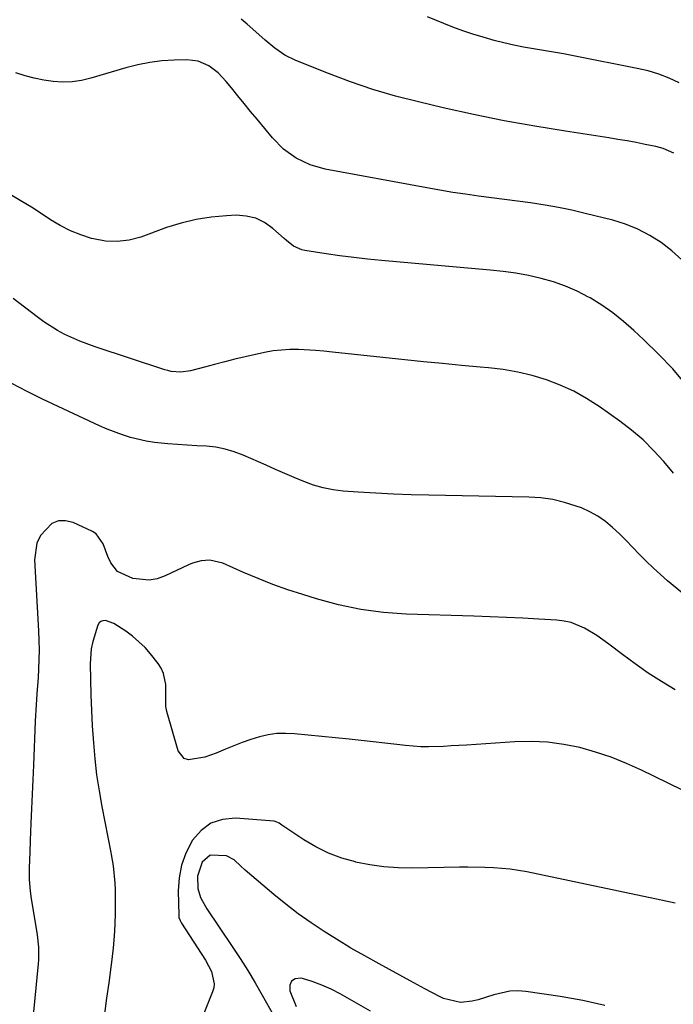
# Model space of a CAD drawing. Units: inches. Extents: x 1857328 to 1862612, y 426484 to 431757.
# Drawn here: x 1861070 to 1861258, y 427120 to 427402 of the extents above; entities that cross this region are included whole.
import ezdxf

# ---------------------------------------------------------------- set-up
doc = ezdxf.new("R2010")
doc.units = ezdxf.units.IN
doc.header["$MEASUREMENT"] = 0
doc.layers.add('7', color=7, linetype='Continuous')
doc.layers.add('8', color=7, linetype='Continuous')

msp = doc.modelspace()

# ---------------------------------------------------------------- linework, layer by layer
at = {"layer": '7', "color": 18}
for points in [[(1861258.23, 427364.1, 1744), (1861255.24, 427365.48, 1744), (1861253.11, 427366.04, 1744), (1861250.07, 427366.64, 1744), (1861247.46, 427367.14, 1744), (1861244.84, 427367.62, 1744), (1861242.22, 427368.06, 1744), (1861239.6, 427368.48, 1744), (1861227.15, 427370.39, 1744), (1861218.32, 427371.85, 1744), (1861209.51, 427373.44, 1744), (1861200.74, 427375.24, 1744), (1861192, 427377.17, 1744), (1861184.89, 427378.83, 1744), (1861178.32, 427380.52, 1744), (1861171.81, 427382.42, 1744), (1861165.4, 427384.6, 1744), (1861159.04, 427386.98, 1744), (1861149.74, 427390.72, 1744), (1861146.56, 427392.27, 1744), (1861143.63, 427394.26, 1744), (1861140.88, 427396.53, 1744), (1861138.22, 427398.91, 1744), (1861135.76, 427401.11, 1744), (1861133.98, 427402.54, 1744)], [(1861259.82, 427384.35, 1746), (1861256.9, 427385.66, 1746), (1861253.92, 427386.8, 1746), (1861250.86, 427387.71, 1746), (1861247.75, 427388.45, 1746), (1861229.44, 427392.07, 1746), (1861226.59, 427392.61, 1746), (1861223.73, 427393.13, 1746), (1861220.87, 427393.61, 1746), (1861218, 427394.07, 1746), (1861215.13, 427394.56, 1746), (1861212.28, 427395.11, 1746), (1861209.45, 427395.76, 1746), (1861206.64, 427396.46, 1746), (1861203.46, 427397.37, 1746), (1861200.56, 427398.27, 1746), (1861197.69, 427399.27, 1746), (1861194.84, 427400.33, 1746), (1861187.47, 427403.23, 1746)], [(1861260.56, 427333.5, 1742), (1861257.66, 427336.05, 1742), (1861254.61, 427338.43, 1742), (1861251.35, 427340.49, 1742), (1861247.96, 427342.29, 1742), (1861244.4, 427343.7, 1742), (1861240.71, 427344.85, 1742), (1861232.83, 427346.84, 1742), (1861229.01, 427347.73, 1742), (1861225.17, 427348.54, 1742), (1861221.3, 427349.21, 1742), (1861217.09, 427349.83, 1742), (1861213.36, 427350.32, 1742), (1861209.63, 427350.81, 1742), (1861205.91, 427351.3, 1742), (1861202.18, 427351.78, 1742), (1861198.46, 427352.3, 1742), (1861194.75, 427352.85, 1742), (1861191.04, 427353.47, 1742), (1861187.34, 427354.12, 1742), (1861158.11, 427359.52, 1742), (1861153.81, 427360.72, 1742), (1861149.78, 427362.68, 1742), (1861146.16, 427365.31, 1742), (1861143.01, 427368.5, 1742), (1861138.56, 427373.85, 1742), (1861136.71, 427376.08, 1742), (1861134.86, 427378.33, 1742), (1861133.03, 427380.58, 1742), (1861131.2, 427382.84, 1742), (1861129.7, 427384.7, 1742), (1861127.38, 427387.15, 1742), (1861124.67, 427389.17, 1742), (1861121.65, 427390.5, 1742), (1861118.37, 427390.9, 1742), (1861114.72, 427390.81, 1742), (1861111.21, 427390.58, 1742), (1861107.73, 427390.17, 1742), (1861104.29, 427389.49, 1742), (1861100.89, 427388.62, 1742), (1861090.82, 427385.61, 1742), (1861088.15, 427384.98, 1742), (1861085.46, 427384.58, 1742), (1861082.75, 427384.52, 1742), (1861080.01, 427384.67, 1742), (1861077.29, 427385.09, 1742), (1861074.59, 427385.63, 1742), (1861071.93, 427386.35, 1742), (1861069.3, 427387.19, 1742)], [(1861258.21, 427272.22, 1738), (1861255.38, 427275.6, 1738), (1861252.46, 427278.77, 1738), (1861249.41, 427281.79, 1738), (1861246.14, 427284.56, 1738), (1861242.72, 427287.19, 1738), (1861236.78, 427291.4, 1738), (1861233.21, 427293.7, 1738), (1861229.52, 427295.78, 1738), (1861225.66, 427297.53, 1738), (1861221.68, 427299.05, 1738), (1861217.59, 427300.26, 1738), (1861213.46, 427301.27, 1738), (1861209.27, 427301.98, 1738), (1861205.04, 427302.5, 1738), (1861202.69, 427302.7, 1738), (1861197.26, 427303.19, 1738), (1861191.83, 427303.71, 1738), (1861186.4, 427304.25, 1738), (1861180.97, 427304.82, 1738), (1861160.23, 427307.04, 1738), (1861157.78, 427307.28, 1738), (1861155.34, 427307.48, 1738), (1861150.44, 427307.76, 1738), (1861148, 427307.77, 1738), (1861143.15, 427307.33, 1738), (1861140.75, 427306.89, 1738), (1861135.15, 427305.63, 1738), (1861132.21, 427304.96, 1738), (1861129.29, 427304.25, 1738), (1861126.37, 427303.5, 1738), (1861123.46, 427302.73, 1738), (1861119.48, 427301.64, 1738), (1861116.7, 427301.24, 1738), (1861113.88, 427301.48, 1738), (1861112.96, 427301.69, 1738), (1861112.05, 427301.95, 1738), (1861092.07, 427308.51, 1738), (1861087.65, 427310.14, 1738), (1861083.36, 427312.09, 1738), (1861081.29, 427313.2, 1738), (1861077.31, 427315.7, 1738), (1861075.41, 427317.09, 1738), (1861068.54, 427322.41, 1738)], [(1861285.06, 427217.86, 1736), (1861256.49, 427241.4, 1736), (1861254.39, 427243.2, 1736), (1861252.33, 427245.05, 1736), (1861250.34, 427246.98, 1736), (1861248.41, 427248.95, 1736), (1861246.43, 427251, 1736), (1861244.54, 427252.93, 1736), (1861242.62, 427254.82, 1736), (1861240.68, 427256.69, 1736), (1861238.64, 427258.41, 1736), (1861236.48, 427259.94, 1736), (1861234.15, 427261.2, 1736), (1861231.71, 427262.27, 1736), (1861230.2, 427262.83, 1736), (1861226.88, 427263.87, 1736), (1861223.52, 427264.68, 1736), (1861220.1, 427265.15, 1736), (1861216.63, 427265.39, 1736), (1861187.93, 427265.93, 1736), (1861182.84, 427266.07, 1736), (1861177.75, 427266.26, 1736), (1861172.67, 427266.52, 1736), (1861167.59, 427266.84, 1736), (1861163.32, 427267.14, 1736), (1861160.41, 427267.49, 1736), (1861157.55, 427268.02, 1736), (1861154.75, 427268.84, 1736), (1861151.99, 427269.84, 1736), (1861149.27, 427270.99, 1736), (1861146.56, 427272.15, 1736), (1861143.86, 427273.33, 1736), (1861141.16, 427274.52, 1736), (1861134.6, 427277.44, 1736), (1861132.03, 427278.42, 1736), (1861129.42, 427279.19, 1736), (1861126.74, 427279.68, 1736), (1861124.02, 427279.97, 1736), (1861121.26, 427280.12, 1736), (1861118.5, 427280.29, 1736), (1861115.74, 427280.47, 1736), (1861112.98, 427280.67, 1736), (1861109.09, 427281.05, 1736), (1861106.76, 427281.4, 1736), (1861102.17, 427282.52, 1736), (1861099.92, 427283.25, 1736), (1861095.49, 427284.93, 1736), (1861093.32, 427285.88, 1736), (1861081.48, 427291.36, 1736), (1861076.98, 427293.49, 1736), (1861072.52, 427295.69, 1736), (1861068.1, 427297.98, 1736)], [(1861258.69, 427210.11, 1734), (1861254.77, 427212.44, 1734), (1861250.93, 427214.89, 1734), (1861247.19, 427217.49, 1734), (1861243.52, 427220.19, 1734), (1861239.62, 427223.18, 1734), (1861236.19, 427225.62, 1734), (1861232.59, 427227.79, 1734), (1861228.77, 427229.38, 1734), (1861226.75, 427229.82, 1734), (1861224.69, 427230.07, 1734), (1861219.53, 427230.36, 1734), (1861214.85, 427230.6, 1734), (1861210.16, 427230.82, 1734), (1861205.48, 427231.01, 1734), (1861200.79, 427231.18, 1734), (1861181.38, 427231.82, 1734), (1861174.84, 427232.31, 1734), (1861168.35, 427233.14, 1734), (1861161.95, 427234.48, 1734), (1861155.61, 427236.18, 1734), (1861151.72, 427237.39, 1734), (1861147.4, 427238.81, 1734), (1861143.11, 427240.34, 1734), (1861138.88, 427242, 1734), (1861134.68, 427243.76, 1734), (1861128.71, 427246.39, 1734), (1861125.03, 427247.25, 1734), (1861122.49, 427247.1, 1734), (1861120.03, 427246.45, 1734), (1861118.84, 427245.96, 1734), (1861112.17, 427242.75, 1734), (1861109.89, 427241.95, 1734), (1861107.59, 427241.51, 1734), (1861102.87, 427242.03, 1734), (1861098.53, 427244.02, 1734), (1861096.59, 427246.5, 1734), (1861095.69, 427248.38, 1734), (1861094.35, 427251.95, 1734), (1861092.32, 427254.82, 1734), (1861091.29, 427255.48, 1734), (1861085.79, 427258.09, 1734), (1861083.59, 427258.62, 1734), (1861081.5, 427258.6, 1734), (1861079.58, 427257.77, 1734), (1861076.39, 427254.35, 1734), (1861075.36, 427252.18, 1734), (1861074.69, 427247.36, 1734), (1861075.83, 427227.02, 1734), (1861075.93, 427224.27, 1734), (1861075.98, 427221.52, 1734), (1861075.93, 427218.77, 1734), (1861075.82, 427216.02, 1734), (1861075.68, 427213.65, 1734), (1861075.36, 427208.95, 1734), (1861075.01, 427204.25, 1734), (1861074.92, 427202.68, 1734), (1861074.85, 427201.12, 1734), (1861074.35, 427188.42, 1734), (1861074.18, 427184.26, 1734), (1861074, 427180.1, 1734), (1861073.82, 427175.94, 1734), (1861073.64, 427171.79, 1734), (1861073.41, 427166.83, 1734), (1861073.27, 427163.47, 1734), (1861073.13, 427158.98, 1734), (1861073.14, 427155.64, 1734), (1861073.38, 427152.3, 1734), (1861073.69, 427150.1, 1734), (1861075.26, 427140.95, 1734), (1861075.44, 427139.76, 1734), (1861075.79, 427136.18, 1734), (1861075.76, 427132.59, 1734), (1861075.67, 427131.39, 1734), (1861070.79, 427081.25, 1734)], [(1861284.09, 427169.89, 1732), (1861248.97, 427187.01, 1732), (1861244.66, 427188.95, 1732), (1861240.29, 427190.7, 1732), (1861235.81, 427192.18, 1732), (1861231.27, 427193.48, 1732), (1861226.66, 427194.41, 1732), (1861222.02, 427195.05, 1732), (1861217.34, 427195.25, 1732), (1861212.63, 427195.16, 1732), (1861198.74, 427194.22, 1732), (1861194.35, 427193.95, 1732), (1861192.15, 427193.83, 1732), (1861187.76, 427193.68, 1732), (1861185.56, 427193.7, 1732), (1861181.19, 427194.05, 1732), (1861178.73, 427194.35, 1732), (1861175.31, 427194.76, 1732), (1861171.9, 427195.15, 1732), (1861168.48, 427195.52, 1732), (1861165.06, 427195.88, 1732), (1861149.35, 427197.47, 1732), (1861146.79, 427197.58, 1732), (1861144.25, 427197.49, 1732), (1861141.73, 427197.12, 1732), (1861139.23, 427196.54, 1732), (1861136.77, 427195.78, 1732), (1861134.32, 427194.95, 1732), (1861131.91, 427194.04, 1732), (1861129.52, 427193.06, 1732), (1861126.79, 427191.89, 1732), (1861123.59, 427190.71, 1732), (1861118.83, 427189.96, 1732), (1861117.6, 427190.37, 1732), (1861115.95, 427192.54, 1732), (1861112.68, 427203.84, 1732), (1861112.39, 427205.27, 1732), (1861112.35, 427207.46, 1732), (1861112.36, 427209.66, 1732), (1861112.32, 427211.59, 1732), (1861111.74, 427214.8, 1732), (1861111.05, 427216.27, 1732), (1861110.16, 427217.66, 1732), (1861108, 427220.42, 1732), (1861106.4, 427222.25, 1732), (1861102.83, 427225.51, 1732), (1861100.85, 427226.93, 1732), (1861097.43, 427229.08, 1732), (1861095.04, 427229.94, 1732), (1861094.31, 427229.91, 1732), (1861093.68, 427229.71, 1732), (1861093.2, 427229.27, 1732), (1861092.81, 427228.65, 1732), (1861091.4, 427223.99, 1732), (1861090.96, 427221.86, 1732), (1861090.67, 427217.51, 1732), (1861090.74, 427213.03, 1732), (1861090.84, 427208.58, 1732), (1861091, 427204.15, 1732), (1861091.24, 427199.71, 1732), (1861091.55, 427194.89, 1732), (1861091.98, 427190.28, 1732), (1861092.5, 427185.68, 1732), (1861093.2, 427181.1, 1732), (1861094, 427176.54, 1732), (1861096.54, 427163.4, 1732), (1861096.64, 427162.85, 1732), (1861096.97, 427161.21, 1732), (1861097.23, 427159.55, 1732), (1861097.69, 427154.59, 1732), (1861097.8, 427152.75, 1732), (1861097.85, 427149.06, 1732), (1861097.81, 427146.04, 1732), (1861097.7, 427142.69, 1732), (1861097.52, 427139.34, 1732), (1861097.22, 427136, 1732), (1861096.84, 427132.67, 1732), (1861096.55, 427130.43, 1732), (1861095.95, 427125.99, 1732), (1861095.34, 427121.54, 1732), (1861094.71, 427117.1, 1732)], [(1861238.48, 427119.46, 1728), (1861232.11, 427120.88, 1728), (1861225.66, 427122.04, 1728), (1861215.79, 427123.49, 1728), (1861213.44, 427123.65, 1728), (1861211.13, 427123.58, 1728), (1861206.59, 427122.53, 1728), (1861202.07, 427121.06, 1728), (1861200.39, 427120.69, 1728), (1861196.99, 427120.31, 1728), (1861192.15, 427121.45, 1728), (1861190.97, 427122.04, 1728), (1861186.72, 427124.23, 1728), (1861184.61, 427125.36, 1728), (1861182.51, 427126.5, 1728), (1861173.59, 427131.46, 1728), (1861169.55, 427133.69, 1728), (1861165.52, 427135.95, 1728), (1861164.2, 427136.74, 1728), (1861162.89, 427137.54, 1728), (1861157.86, 427140.71, 1728), (1861154.1, 427143.19, 1728), (1861150.41, 427145.77, 1728), (1861146.84, 427148.51, 1728), (1861143.35, 427151.35, 1728), (1861135.14, 427158.33, 1728), (1861133.86, 427159.49, 1728), (1861132.01, 427161.3, 1728), (1861129.77, 427162.4, 1728), (1861125.09, 427162.6, 1728), (1861122.84, 427160.58, 1728), (1861121.48, 427156.54, 1728), (1861121.57, 427153.05, 1728), (1861122.31, 427150.45, 1728), (1861124.1, 427147.25, 1728), (1861131.45, 427136.36, 1728), (1861133.7, 427132.94, 1728), (1861135.89, 427129.48, 1728), (1861137.99, 427125.97, 1728), (1861140.04, 427122.43, 1728), (1861143.37, 427116.52, 1728)], [(1861171.14, 427117.87, 1726), (1861162.42, 427122.78, 1726), (1861159.81, 427124.12, 1726), (1861157.15, 427125.32, 1726), (1861154.4, 427126.31, 1726), (1861151.59, 427127.17, 1726), (1861151.12, 427127.3, 1726), (1861149.55, 427127.08, 1726), (1861148.42, 427126.47, 1726), (1861147.97, 427125.27, 1726), (1861147.96, 427123.68, 1726), (1861149.82, 427119.2, 1726)]]:
    msp.add_polyline3d(points, dxfattribs=at)
at = {"layer": '8', "color": 18}
for points in [[(1861261.75, 427297.69, 1740), (1861257.93, 427302.17, 1740), (1861253.87, 427306.44, 1740), (1861249.67, 427310.57, 1740), (1861246.79, 427313.26, 1740), (1861243.83, 427315.83, 1740), (1861240.77, 427318.27, 1740), (1861237.54, 427320.48, 1740), (1861234.2, 427322.55, 1740), (1861233.8, 427322.77, 1740), (1861230.53, 427324.47, 1740), (1861227.17, 427325.97, 1740), (1861223.7, 427327.17, 1740), (1861220.15, 427328.18, 1740), (1861216.53, 427328.96, 1740), (1861212.9, 427329.63, 1740), (1861209.23, 427330.15, 1740), (1861205.55, 427330.55, 1740), (1861174.26, 427333.32, 1740), (1861170.29, 427333.71, 1740), (1861166.32, 427334.14, 1740), (1861162.36, 427334.65, 1740), (1861158.41, 427335.21, 1740), (1861152.26, 427336.14, 1740), (1861151.41, 427336.33, 1740), (1861149.07, 427337.43, 1740), (1861146.98, 427339.05, 1740), (1861146.32, 427339.63, 1740), (1861143.12, 427342.5, 1740), (1861140.74, 427344.17, 1740), (1861138.21, 427345.43, 1740), (1861135.46, 427346.07, 1740), (1861132.56, 427346.29, 1740), (1861129.77, 427346.17, 1740), (1861125.38, 427345.78, 1740), (1861121.05, 427345.12, 1740), (1861116.8, 427344.07, 1740), (1861112.6, 427342.76, 1740), (1861105.15, 427340.05, 1740), (1861101.79, 427339.17, 1740), (1861098.41, 427338.72, 1740), (1861095.01, 427338.89, 1740), (1861091.59, 427339.49, 1740), (1861091.05, 427339.63, 1740), (1861087.95, 427340.64, 1740), (1861084.94, 427341.84, 1740), (1861082.06, 427343.33, 1740), (1861079.27, 427345.01, 1740), (1861076.53, 427346.81, 1740), (1861073.77, 427348.58, 1740), (1861070.98, 427350.29, 1740), (1861068.16, 427351.98, 1740)], [(1861258.68, 427148.82, 1730), (1861254.67, 427149.66, 1730), (1861216.09, 427157.79, 1730), (1861213.7, 427158.24, 1730), (1861211.29, 427158.6, 1730), (1861206.43, 427159, 1730), (1861203.99, 427159.08, 1730), (1861199.11, 427159.14, 1730), (1861196.67, 427159.12, 1730), (1861183.24, 427158.91, 1730), (1861179.11, 427158.99, 1730), (1861175.01, 427159.28, 1730), (1861170.93, 427159.86, 1730), (1861166.88, 427160.64, 1730), (1861166.81, 427160.65, 1730), (1861162.9, 427161.78, 1730), (1861159.1, 427163.18, 1730), (1861155.48, 427164.98, 1730), (1861151.98, 427167.05, 1730), (1861145.66, 427171.25, 1730), (1861144.88, 427171.77, 1730), (1861144.07, 427172.22, 1730), (1861143.77, 427172.3, 1730), (1861143.47, 427172.34, 1730), (1861132.38, 427173.21, 1730), (1861128.67, 427172.86, 1730), (1861125.32, 427171.81, 1730), (1861122.49, 427169.73, 1730), (1861120.02, 427166.95, 1730), (1861118.1, 427163.23, 1730), (1861116.82, 427159.77, 1730), (1861116.16, 427156.14, 1730), (1861115.92, 427152.4, 1730), (1861116.07, 427145.36, 1730), (1861116.14, 427144.74, 1730), (1861116.46, 427143.87, 1730), (1861116.75, 427143.32, 1730), (1861116.91, 427143.05, 1730), (1861123.73, 427132.51, 1730), (1861125.46, 427129.21, 1730), (1861126.27, 427125.69, 1730), (1861126.12, 427124.52, 1730), (1861125.79, 427123.36, 1730), (1861122.73, 427115.76, 1730)]]:
    msp.add_polyline3d(points, dxfattribs=at)

doc.saveas('drawing.dxf')
